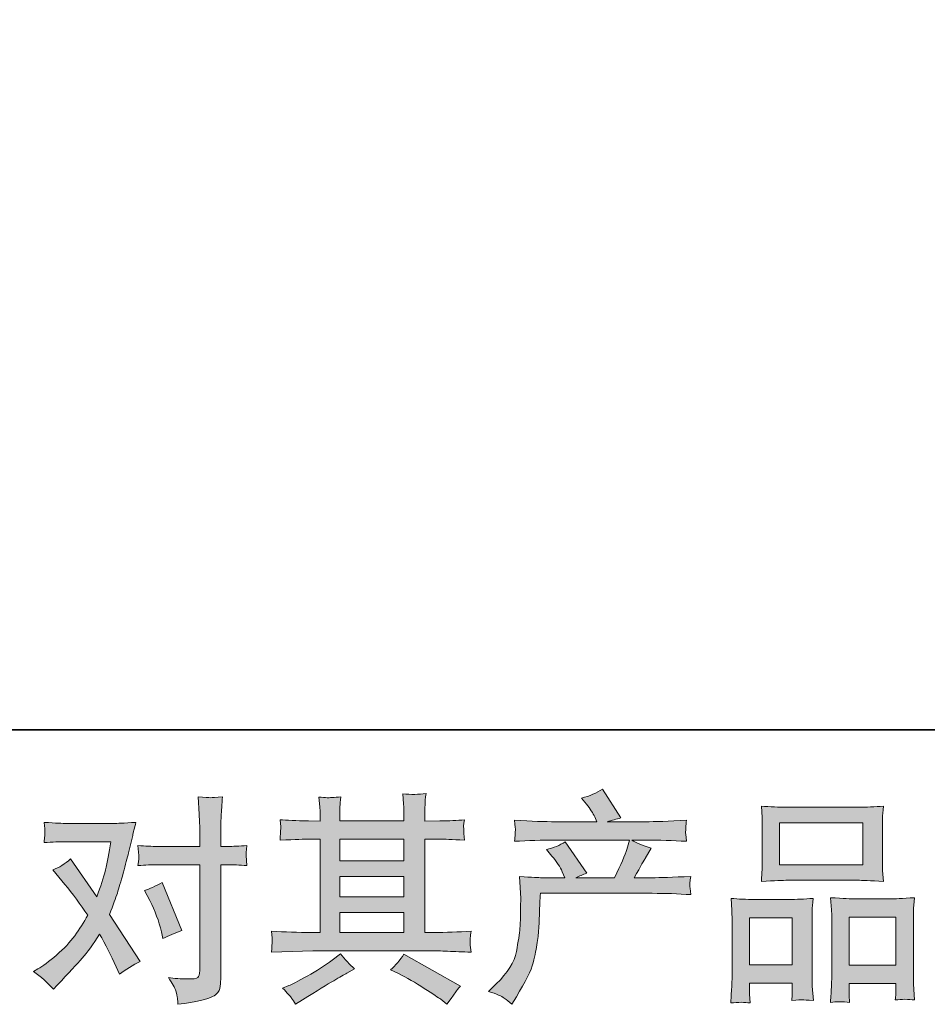
# Model space of a CAD drawing. Units: inches. Extents: x -1319 to 1499, y -1163 to 439.
# Drawn here: x -752 to -481, y -1162 to -868 of the extents above; entities that cross this region are included whole.
import ezdxf

# ---------------------------------------------------------------- set-up
doc = ezdxf.new("R2010")
doc.units = ezdxf.units.IN
doc.header["$MEASUREMENT"] = 0
doc.layers.add('图层 1', color=7, linetype='Continuous')

msp = doc.modelspace()

# ---------------------------------------------------------------- hatches: boundary and pattern name
at = {"layer": '图层 1'}
h = msp.add_hatch(color=7, dxfattribs=at)
h.dxf.hatch_style = 2
edge = h.paths.add_edge_path()
edge.add_spline(control_points=[(-611.95, -1158.52), (-611.95, -1158.52), (-609.63, -1156.27), (-609.63, -1156.27), (-606.2, -1152.92), (-604.19, -1149.71), (-603.62, -1146.62), (-603.05, -1143.54), (-602.69, -1141.2), (-602.56, -1139.61), (-602.43, -1138.03), (-602.37, -1136.51), (-602.4, -1135.05), (-602.42, -1133.6), (-602.4, -1132.61), (-602.33, -1132.1), (-602.26, -1131.59), (-602.23, -1131.26), (-602.23, -1131.09), (-602.23, -1131.09), (-602.3, -1130.69), (-602.3, -1130.69), (-602.3, -1130.69), (-602.63, -1124.17), (-602.63, -1124.17), (-598.97, -1124.39), (-596.77, -1124.5), (-596.02, -1124.5), (-596.02, -1124.5), (-589.14, -1124.5), (-589.14, -1124.5), (-589.14, -1124.5), (-589.87, -1122.71), (-589.87, -1122.71), (-590.44, -1121.35), (-591.48, -1119.78), (-592.98, -1118.02), (-592.98, -1118.02), (-594.63, -1116.1), (-594.63, -1116.1), (-592.51, -1115.57), (-590.64, -1114.8), (-589.01, -1113.79), (-589.01, -1113.79), (-582.53, -1123.18), (-582.53, -1123.18), (-583.72, -1123.57), (-584.82, -1124.01), (-585.84, -1124.5), (-585.84, -1124.5), (-574.2, -1124.5), (-574.2, -1124.5), (-572.31, -1120.53), (-571.09, -1117.71), (-570.57, -1116.01), (-570.57, -1116.01), (-569.71, -1113.22), (-569.71, -1113.22), (-569.71, -1113.22), (-591.92, -1113.22), (-591.92, -1113.22), (-596.02, -1113.22), (-600.09, -1113.35), (-604.15, -1113.61), (-604.06, -1112.73), (-604, -1112.05), (-603.98, -1111.59), (-603.96, -1111.1), (-603.94, -1110.7), (-603.92, -1110.37), (-603.89, -1110.04), (-603.97, -1109.01), (-604.15, -1107.29), (-599.04, -1107.6), (-594.96, -1107.75), (-591.92, -1107.75), (-591.92, -1107.75), (-579.49, -1107.75), (-579.49, -1107.75), (-579.49, -1107.75), (-580.15, -1106.3), (-580.15, -1106.3), (-580.68, -1105.19), (-581.52, -1103.92), (-582.66, -1102.46), (-582.66, -1102.46), (-584.12, -1100.68), (-584.12, -1100.68), (-581.65, -1100.06), (-579.56, -1099.16), (-577.84, -1097.97), (-577.84, -1097.97), (-572.35, -1106.63), (-572.35, -1106.63), (-573.67, -1106.94), (-575.04, -1107.31), (-576.45, -1107.75), (-576.45, -1107.75), (-565.08, -1107.75), (-565.08, -1107.75), (-562.08, -1107.75), (-557.96, -1107.6), (-552.72, -1107.29), (-552.8, -1108.17), (-552.86, -1108.85), (-552.88, -1109.34), (-552.9, -1109.84), (-552.93, -1110.29), (-552.95, -1110.68), (-552.97, -1111.1), (-552.96, -1111.36), (-552.92, -1111.5), (-552.92, -1111.5), (-552.72, -1113.61), (-552.72, -1113.61), (-556.77, -1113.35), (-560.85, -1113.22), (-564.95, -1113.22), (-564.95, -1113.22), (-569.05, -1113.22), (-569.05, -1113.22), (-567.77, -1114.05), (-565.83, -1114.89), (-563.23, -1115.68), (-563.23, -1115.68), (-565.08, -1118.75), (-565.08, -1118.75), (-565.26, -1119.01), (-566.33, -1120.93), (-568.32, -1124.5), (-568.32, -1124.5), (-562.96, -1124.5), (-562.96, -1124.5), (-560.72, -1124.5), (-556.86, -1124.37), (-551.39, -1124.1), (-551.53, -1124.87), (-551.62, -1125.47), (-551.66, -1125.86), (-551.7, -1126.28), (-551.71, -1126.59), (-551.69, -1126.83), (-551.67, -1127.05), (-551.57, -1127.98), (-551.39, -1129.57), (-555.23, -1129.3), (-559.09, -1129.17), (-562.96, -1129.17), (-562.96, -1129.17), (-596.41, -1129.17), (-596.41, -1129.17), (-596.55, -1131.15), (-596.64, -1133.14), (-596.71, -1135.14), (-596.78, -1137.15), (-596.84, -1138.69), (-596.91, -1139.75), (-596.98, -1140.8), (-597.13, -1142.19), (-597.37, -1143.91), (-597.61, -1145.63), (-598.02, -1147.64), (-598.6, -1149.93), (-599.17, -1152.22), (-600.84, -1155.61), (-603.62, -1160.11), (-603.62, -1160.11), (-605.01, -1162.36), (-605.01, -1162.36), (-605.76, -1161.65), (-606.49, -1161.03), (-607.22, -1160.5), (-607.95, -1159.98), (-609.52, -1159.31), (-611.95, -1158.52)], knot_values=[0, 0, 0, 0, 1, 1, 1, 2, 2, 2, 3, 3, 3, 4, 4, 4, 5, 5, 5, 6, 6, 6, 7, 7, 7, 8, 8, 8, 9, 9, 9, 10, 10, 10, 11, 11, 11, 12, 12, 12, 13, 13, 13, 14, 14, 14, 15, 15, 15, 16, 16, 16, 17, 17, 17, 18, 18, 18, 19, 19, 19, 20, 20, 20, 21, 21, 21, 22, 22, 22, 23, 23, 23, 24, 24, 24, 25, 25, 25, 26, 26, 26, 27, 27, 27, 28, 28, 28, 29, 29, 29, 30, 30, 30, 31, 31, 31, 32, 32, 32, 33, 33, 33, 34, 34, 34, 35, 35, 35, 36, 36, 36, 37, 37, 37, 38, 38, 38, 39, 39, 39, 40, 40, 40, 41, 41, 41, 42, 42, 42, 43, 43, 43, 44, 44, 44, 45, 45, 45, 46, 46, 46, 47, 47, 47, 48, 48, 48, 49, 49, 49, 50, 50, 50, 51, 51, 51, 52, 52, 52, 53, 53, 53, 54, 54, 54, 55, 55, 55, 56, 56, 56, 57, 57, 57, 58, 58, 58, 58], degree=3, periodic=0)
h = msp.add_hatch(color=7, dxfattribs=at)
h.dxf.hatch_style = 2
edge = h.paths.add_edge_path()
edge.add_spline(control_points=[(-713.29, -1131.35), (-711.75, -1134.39), (-710.6, -1137.5), (-709.85, -1140.67), (-709.85, -1140.67), (-709.39, -1142.72), (-709.39, -1142.72), (-707.76, -1141.93), (-705.86, -1141.14), (-703.71, -1140.34), (-703.71, -1140.34), (-709.59, -1125.93), (-709.59, -1125.93), (-711.7, -1127.08), (-713.47, -1127.87), (-714.88, -1128.31), (-714.88, -1128.31), (-713.29, -1131.35), (-713.29, -1131.35)], knot_values=[0, 0, 0, 0, 1, 1, 1, 2, 2, 2, 3, 3, 3, 4, 4, 4, 5, 5, 5, 6, 6, 6, 6], degree=3, periodic=0)
edge = h.paths.add_edge_path()
edge.add_spline(control_points=[(-742.18, -1157.88), (-742.18, -1157.88), (-741.06, -1156.69), (-741.06, -1156.69), (-737.57, -1152.99), (-735.07, -1150.28), (-733.55, -1148.56), (-732.03, -1146.84), (-730.3, -1144.44), (-728.36, -1141.36), (-726.6, -1144.48), (-724.95, -1147.75), (-723.41, -1151.14), (-723.41, -1151.14), (-722.41, -1153.39), (-722.41, -1153.39), (-720.52, -1151.93), (-718.45, -1150.65), (-716.2, -1149.55), (-716.2, -1149.55), (-725.39, -1135.47), (-725.39, -1135.47), (-724.29, -1132.65), (-723.5, -1130.51), (-723.04, -1129.08), (-722.58, -1127.65), (-721.99, -1125.67), (-721.29, -1123.11), (-720.58, -1120.55), (-720.06, -1118.55), (-719.7, -1117.09), (-719.7, -1117.09), (-718.45, -1111.85), (-718.45, -1111.85), (-718.27, -1111.01), (-717.94, -1109.69), (-717.46, -1107.93), (-721.16, -1108.15), (-723.34, -1108.26), (-724, -1108.26), (-724, -1108.26), (-738.48, -1108.26), (-738.48, -1108.26), (-739.23, -1108.26), (-741.39, -1108.15), (-744.96, -1107.93), (-744.78, -1109.47), (-744.7, -1110.44), (-744.72, -1110.79), (-744.75, -1111.14), (-744.77, -1111.56), (-744.79, -1112.03), (-744.81, -1112.49), (-744.87, -1113.15), (-744.96, -1113.99), (-742.44, -1113.81), (-740.28, -1113.72), (-738.48, -1113.72), (-738.48, -1113.72), (-724.99, -1113.72), (-724.99, -1113.72), (-725.52, -1117.07), (-726.06, -1119.89), (-726.61, -1122.18), (-727.16, -1124.48), (-728.03, -1127.14), (-729.22, -1130.18), (-729.22, -1130.18), (-737.09, -1118.88), (-737.09, -1118.88), (-738.72, -1120.38), (-740.48, -1121.46), (-742.38, -1122.12), (-742.38, -1122.12), (-738.74, -1126.48), (-738.74, -1126.48), (-736.45, -1129.3), (-734.16, -1132.39), (-731.87, -1135.74), (-733.1, -1137.9), (-734.41, -1139.92), (-735.8, -1141.84), (-737.19, -1143.76), (-739.01, -1145.7), (-741.25, -1147.64), (-743.5, -1149.57), (-745.35, -1150.96), (-746.81, -1151.8), (-746.81, -1151.8), (-748.13, -1152.59), (-748.13, -1152.59), (-745.88, -1154.09), (-743.9, -1155.85), (-742.18, -1157.88)], knot_values=[0, 0, 0, 0, 1, 1, 1, 2, 2, 2, 3, 3, 3, 4, 4, 4, 5, 5, 5, 6, 6, 6, 7, 7, 7, 8, 8, 8, 9, 9, 9, 10, 10, 10, 11, 11, 11, 12, 12, 12, 13, 13, 13, 14, 14, 14, 15, 15, 15, 16, 16, 16, 17, 17, 17, 18, 18, 18, 19, 19, 19, 20, 20, 20, 21, 21, 21, 22, 22, 22, 23, 23, 23, 24, 24, 24, 25, 25, 25, 26, 26, 26, 27, 27, 27, 28, 28, 28, 29, 29, 29, 30, 30, 30, 31, 31, 31, 31], degree=3, periodic=0)
edge = h.paths.add_edge_path()
edge.add_spline(control_points=[(-711.07, -1120.6), (-711.07, -1120.6), (-698.37, -1120.6), (-698.37, -1120.6), (-698.37, -1120.6), (-698.37, -1152.26), (-698.37, -1152.26), (-698.37, -1153.36), (-698.57, -1154.07), (-698.97, -1154.38), (-699.36, -1154.69), (-700.36, -1154.82), (-701.94, -1154.78), (-704.06, -1154.78), (-706, -1154.64), (-707.76, -1154.38), (-706.57, -1156.14), (-705.83, -1157.46), (-705.55, -1158.37), (-705.26, -1159.27), (-705.09, -1160), (-705.05, -1160.55), (-705.01, -1161.1), (-704.96, -1161.72), (-704.92, -1162.38), (-699.31, -1161.63), (-695.86, -1160.86), (-694.54, -1160.09), (-693.24, -1159.31), (-692.5, -1158.5), (-692.35, -1157.62), (-692.19, -1156.74), (-692.11, -1155.83), (-692.11, -1154.91), (-692.11, -1154.91), (-692.11, -1120.6), (-692.11, -1120.6), (-692.11, -1120.6), (-690.07, -1120.6), (-690.07, -1120.6), (-688.48, -1120.6), (-686.54, -1120.69), (-684.25, -1120.86), (-684.25, -1120.86), (-684.51, -1117.87), (-684.51, -1117.87), (-684.56, -1117.56), (-684.47, -1116.57), (-684.25, -1114.87), (-686.54, -1115.04), (-688.48, -1115.13), (-690.07, -1115.13), (-690.07, -1115.13), (-692.11, -1115.13), (-692.11, -1115.13), (-692.11, -1115.13), (-692.11, -1110.51), (-692.11, -1110.51), (-692.11, -1109.27), (-692.07, -1107.82), (-691.98, -1106.16), (-691.89, -1104.51), (-691.76, -1102.55), (-691.59, -1100.26), (-693.5, -1100.48), (-694.7, -1100.57), (-695.18, -1100.55), (-695.64, -1100.52), (-696.9, -1100.44), (-698.9, -1100.26), (-698.9, -1100.26), (-698.57, -1105.48), (-698.57, -1105.48), (-698.44, -1107.55), (-698.37, -1109.25), (-698.37, -1110.57), (-698.37, -1110.57), (-698.37, -1115.13), (-698.37, -1115.13), (-698.37, -1115.13), (-711.07, -1115.13), (-711.07, -1115.13), (-712.7, -1115.13), (-714.63, -1115.04), (-716.88, -1114.87), (-716.88, -1114.87), (-716.62, -1117.87), (-716.62, -1117.87), (-716.57, -1118.22), (-716.66, -1119.21), (-716.88, -1120.86), (-714.63, -1120.69), (-712.7, -1120.6), (-711.07, -1120.6)], knot_values=[0, 0, 0, 0, 1, 1, 1, 2, 2, 2, 3, 3, 3, 4, 4, 4, 5, 5, 5, 6, 6, 6, 7, 7, 7, 8, 8, 8, 9, 9, 9, 10, 10, 10, 11, 11, 11, 12, 12, 12, 13, 13, 13, 14, 14, 14, 15, 15, 15, 16, 16, 16, 17, 17, 17, 18, 18, 18, 19, 19, 19, 20, 20, 20, 21, 21, 21, 22, 22, 22, 23, 23, 23, 24, 24, 24, 25, 25, 25, 26, 26, 26, 27, 27, 27, 28, 28, 28, 29, 29, 29, 30, 30, 30, 31, 31, 31, 31], degree=3, periodic=0)
h = msp.add_hatch(color=7, dxfattribs=at)
h.dxf.hatch_style = 2
h.paths.add_polyline_path([(-656.46, -1134.9), (-637.25, -1134.9), (-637.25, -1140.89), (-656.46, -1140.89)])
edge = h.paths.add_edge_path()
edge.add_spline(control_points=[(-676.91, -1146.75), (-676.91, -1146.75), (-670.7, -1146.56), (-670.7, -1146.56), (-670.7, -1146.56), (-664.55, -1146.36), (-664.55, -1146.36), (-664.55, -1146.36), (-628.61, -1146.36), (-628.61, -1146.36), (-627.77, -1146.36), (-626.29, -1146.4), (-624.18, -1146.51), (-622.06, -1146.62), (-619.73, -1146.71), (-617.17, -1146.75), (-617.17, -1146.75), (-617.44, -1144.66), (-617.44, -1144.66), (-617.48, -1144.57), (-617.49, -1144.29), (-617.47, -1143.8), (-617.45, -1143.29), (-617.42, -1142.85), (-617.4, -1142.44), (-617.38, -1142.02), (-617.3, -1141.36), (-617.17, -1140.5), (-620.96, -1140.76), (-624.69, -1140.89), (-628.34, -1140.89), (-628.34, -1140.89), (-630.99, -1140.89), (-630.99, -1140.89), (-630.99, -1140.89), (-630.99, -1112.95), (-630.99, -1112.95), (-630.99, -1112.95), (-626.23, -1112.95), (-626.23, -1112.95), (-625.39, -1112.95), (-623.03, -1113.06), (-619.15, -1113.28), (-619.15, -1113.28), (-619.35, -1111.32), (-619.35, -1111.32), (-619.35, -1111.32), (-619.35, -1110.24), (-619.35, -1110.24), (-619.4, -1109.49), (-619.41, -1109.01), (-619.39, -1108.76), (-619.36, -1108.52), (-619.29, -1107.99), (-619.15, -1107.16), (-621.27, -1107.38), (-623.74, -1107.49), (-626.56, -1107.49), (-626.56, -1107.49), (-630.99, -1107.55), (-630.99, -1107.55), (-630.99, -1107.55), (-630.99, -1105.44), (-630.99, -1105.44), (-630.99, -1104.47), (-630.98, -1103.56), (-630.95, -1102.75), (-630.93, -1101.93), (-630.83, -1100.79), (-630.66, -1099.29), (-632.85, -1099.64), (-635.15, -1099.66), (-637.58, -1099.36), (-637.58, -1099.36), (-637.38, -1102.4), (-637.38, -1102.4), (-637.29, -1103.76), (-637.25, -1104.75), (-637.25, -1105.37), (-637.25, -1105.37), (-637.25, -1107.49), (-637.25, -1107.49), (-637.25, -1107.49), (-656.46, -1107.49), (-656.46, -1107.49), (-656.46, -1107.49), (-656.46, -1105.57), (-656.46, -1105.57), (-656.46, -1104.69), (-656.45, -1103.89), (-656.43, -1103.21), (-656.41, -1102.53), (-656.31, -1101.56), (-656.13, -1100.28), (-658.23, -1100.5), (-659.61, -1100.59), (-660.27, -1100.55), (-660.92, -1100.5), (-661.73, -1100.44), (-662.7, -1100.35), (-662.7, -1100.35), (-662.43, -1103.32), (-662.43, -1103.32), (-662.39, -1103.76), (-662.37, -1104.6), (-662.37, -1105.83), (-662.37, -1105.83), (-662.37, -1107.55), (-662.37, -1107.55), (-662.37, -1107.55), (-665.87, -1107.49), (-665.87, -1107.49), (-669.57, -1107.44), (-672.39, -1107.33), (-674.33, -1107.16), (-674.33, -1107.16), (-674.13, -1109.25), (-674.13, -1109.25), (-674.13, -1109.58), (-674.16, -1110.15), (-674.2, -1110.92), (-674.24, -1111.7), (-674.29, -1112.49), (-674.33, -1113.28), (-669.62, -1113.06), (-666.82, -1112.95), (-665.94, -1112.95), (-665.94, -1112.95), (-662.37, -1112.95), (-662.37, -1112.95), (-662.37, -1112.95), (-662.37, -1140.89), (-662.37, -1140.89), (-662.37, -1140.89), (-664.88, -1140.89), (-664.88, -1140.89), (-668.89, -1140.89), (-672.9, -1140.76), (-676.91, -1140.5), (-676.91, -1140.5), (-676.71, -1142.57), (-676.71, -1142.57), (-676.71, -1142.7), (-676.71, -1143.03), (-676.71, -1143.56), (-676.76, -1144.11), (-676.82, -1145.17), (-676.91, -1146.75)], knot_values=[0, 0, 0, 0, 1, 1, 1, 2, 2, 2, 3, 3, 3, 4, 4, 4, 5, 5, 5, 6, 6, 6, 7, 7, 7, 8, 8, 8, 9, 9, 9, 10, 10, 10, 11, 11, 11, 12, 12, 12, 13, 13, 13, 14, 14, 14, 15, 15, 15, 16, 16, 16, 17, 17, 17, 18, 18, 18, 19, 19, 19, 20, 20, 20, 21, 21, 21, 22, 22, 22, 23, 23, 23, 24, 24, 24, 25, 25, 25, 26, 26, 26, 27, 27, 27, 28, 28, 28, 29, 29, 29, 30, 30, 30, 31, 31, 31, 32, 32, 32, 33, 33, 33, 34, 34, 34, 35, 35, 35, 36, 36, 36, 37, 37, 37, 38, 38, 38, 39, 39, 39, 40, 40, 40, 41, 41, 41, 42, 42, 42, 43, 43, 43, 44, 44, 44, 45, 45, 45, 46, 46, 46, 47, 47, 47, 48, 48, 48, 49, 49, 49, 49], degree=3, periodic=0)
h.paths.add_polyline_path([(-656.46, -1124.15), (-637.25, -1124.15), (-637.25, -1130.23), (-656.46, -1130.23)])
h.paths.add_polyline_path([(-656.46, -1112.95), (-637.25, -1112.95), (-637.25, -1119.47), (-656.46, -1119.47)])
edge = h.paths.add_edge_path()
edge.add_spline(control_points=[(-670.87, -1160.53), (-670.52, -1161.01), (-670.14, -1161.61), (-669.75, -1162.31), (-669.75, -1162.31), (-667.63, -1161.06), (-667.63, -1161.06), (-663.23, -1158.32), (-660.11, -1156.41), (-658.28, -1155.33), (-656.45, -1154.25), (-655.14, -1153.5), (-654.35, -1153.06), (-654.35, -1153.06), (-652.03, -1151.8), (-652.03, -1151.8), (-653.49, -1150.48), (-654.9, -1148.96), (-656.26, -1147.24), (-656.26, -1147.24), (-658.77, -1149.16), (-658.77, -1149.16), (-660.89, -1150.74), (-663.37, -1152.33), (-666.21, -1153.92), (-669.05, -1155.5), (-670.87, -1156.45), (-671.67, -1156.76), (-671.67, -1156.76), (-673.58, -1157.55), (-673.58, -1157.55), (-672.13, -1159.05), (-671.22, -1160.04), (-670.87, -1160.53)], knot_values=[0, 0, 0, 0, 1, 1, 1, 2, 2, 2, 3, 3, 3, 4, 4, 4, 5, 5, 5, 6, 6, 6, 7, 7, 7, 8, 8, 8, 9, 9, 9, 10, 10, 10, 11, 11, 11, 11], degree=3, periodic=0)
edge = h.paths.add_edge_path()
edge.add_spline(control_points=[(-638.94, -1153.19), (-636.43, -1154.42), (-633.84, -1155.9), (-631.17, -1157.62), (-628.51, -1159.34), (-626.87, -1160.42), (-626.25, -1160.86), (-626.25, -1160.86), (-624.4, -1162.31), (-624.4, -1162.31), (-624.4, -1162.31), (-623.14, -1160.66), (-623.14, -1160.66), (-623.14, -1160.66), (-621.75, -1158.68), (-621.75, -1158.68), (-621.49, -1158.28), (-621.01, -1157.71), (-620.3, -1156.96), (-620.3, -1156.96), (-637.29, -1147.37), (-637.29, -1147.37), (-638.48, -1149.22), (-639.8, -1150.79), (-641.26, -1152.06), (-641.26, -1152.06), (-638.94, -1153.19), (-638.94, -1153.19)], knot_values=[0, 0, 0, 0, 1, 1, 1, 2, 2, 2, 3, 3, 3, 4, 4, 4, 5, 5, 5, 6, 6, 6, 7, 7, 7, 8, 8, 8, 9, 9, 9, 9], degree=3, periodic=0)
h = msp.add_hatch(color=7, dxfattribs=at)
h.dxf.hatch_style = 2
h.paths.add_polyline_path([(-524.82, -1108.08), (-499.96, -1108.08), (-499.96, -1120.6), (-524.82, -1120.6)])
edge = h.paths.add_edge_path()
edge.add_spline(control_points=[(-533.68, -1161.98), (-533.68, -1161.98), (-533.81, -1159.34), (-533.81, -1159.34), (-533.81, -1159.34), (-533.81, -1157.68), (-533.81, -1157.68), (-533.81, -1157.68), (-533.81, -1156.03), (-533.81, -1156.03), (-533.81, -1156.03), (-521.03, -1156.03), (-521.03, -1156.03), (-521.03, -1156.03), (-521.03, -1157.62), (-521.03, -1157.62), (-521.03, -1158.68), (-521.04, -1159.31), (-521.06, -1159.56), (-521.08, -1159.8), (-521.12, -1160.37), (-521.16, -1161.25), (-519.47, -1161.08), (-518.43, -1160.99), (-518.04, -1161.01), (-517.66, -1161.03), (-516.55, -1161.12), (-514.73, -1161.25), (-514.73, -1161.25), (-515.06, -1156.96), (-515.06, -1156.96), (-515.1, -1156.52), (-515.12, -1154.95), (-515.12, -1152.29), (-515.12, -1152.29), (-515.12, -1138.42), (-515.12, -1138.42), (-515.12, -1136.55), (-515.11, -1135.19), (-515.09, -1134.35), (-515.07, -1133.49), (-514.97, -1132.28), (-514.79, -1130.67), (-517.37, -1130.89), (-519.82, -1131), (-522.13, -1131), (-522.13, -1131), (-532.2, -1131), (-532.2, -1131), (-534.78, -1131), (-537.16, -1130.89), (-539.34, -1130.67), (-539.34, -1130.67), (-539.14, -1134.22), (-539.14, -1134.22), (-539.05, -1135.74), (-539.01, -1137.15), (-539.01, -1138.45), (-539.01, -1138.45), (-539.01, -1152.88), (-539.01, -1152.88), (-539.01, -1154.03), (-539.05, -1155.33), (-539.14, -1156.74), (-539.23, -1158.17), (-539.32, -1159.91), (-539.41, -1161.98), (-537.2, -1161.72), (-535.29, -1161.72), (-533.68, -1161.98)], knot_values=[0, 0, 0, 0, 1, 1, 1, 2, 2, 2, 3, 3, 3, 4, 4, 4, 5, 5, 5, 6, 6, 6, 7, 7, 7, 8, 8, 8, 9, 9, 9, 10, 10, 10, 11, 11, 11, 12, 12, 12, 13, 13, 13, 14, 14, 14, 15, 15, 15, 16, 16, 16, 17, 17, 17, 18, 18, 18, 19, 19, 19, 20, 20, 20, 21, 21, 21, 22, 22, 22, 23, 23, 23, 23], degree=3, periodic=0)
h.paths.add_polyline_path([(-533.81, -1136.46), (-521.03, -1136.46), (-521.03, -1150.57), (-533.81, -1150.57)])
edge = h.paths.add_edge_path()
edge.add_spline(control_points=[(-522.51, -1125.27), (-522.51, -1125.27), (-501.37, -1125.27), (-501.37, -1125.27), (-500.26, -1125.27), (-497.72, -1125.38), (-493.73, -1125.6), (-493.73, -1125.6), (-493.99, -1122.34), (-493.99, -1122.34), (-494.04, -1121.9), (-494.06, -1120.77), (-494.06, -1118.95), (-494.06, -1118.95), (-494.06, -1110.57), (-494.06, -1110.57), (-494.06, -1108.79), (-494.05, -1107.49), (-494.02, -1106.65), (-494, -1105.83), (-493.9, -1104.64), (-493.73, -1103.08), (-496.34, -1103.3), (-498.88, -1103.41), (-501.37, -1103.41), (-501.37, -1103.41), (-522.51, -1103.41), (-522.51, -1103.41), (-525.08, -1103.41), (-527.67, -1103.3), (-530.28, -1103.08), (-530.28, -1103.08), (-530.09, -1106.47), (-530.09, -1106.47), (-530.04, -1107.16), (-530.02, -1108.5), (-530.02, -1110.51), (-530.02, -1110.51), (-530.02, -1118.95), (-530.02, -1118.95), (-530.02, -1120.22), (-530.04, -1121.28), (-530.09, -1122.14), (-530.13, -1123), (-530.2, -1124.17), (-530.28, -1125.6), (-526.25, -1125.38), (-523.66, -1125.27), (-522.51, -1125.27)], knot_values=[0, 0, 0, 0, 1, 1, 1, 2, 2, 2, 3, 3, 3, 4, 4, 4, 5, 5, 5, 6, 6, 6, 7, 7, 7, 8, 8, 8, 9, 9, 9, 10, 10, 10, 11, 11, 11, 12, 12, 12, 13, 13, 13, 14, 14, 14, 15, 15, 15, 16, 16, 16, 16], degree=3, periodic=0)
edge = h.paths.add_edge_path()
edge.add_spline(control_points=[(-503.89, -1161.8), (-503.89, -1161.8), (-504.02, -1159.69), (-504.02, -1159.69), (-504.02, -1159.69), (-504.02, -1158.17), (-504.02, -1158.17), (-504.02, -1158.17), (-504.02, -1156.12), (-504.02, -1156.12), (-504.02, -1156.12), (-490, -1156.12), (-490, -1156.12), (-490, -1156.12), (-490, -1157.77), (-490, -1157.77), (-490, -1158.74), (-490.01, -1159.34), (-490.04, -1159.56), (-490.06, -1159.78), (-490.11, -1160.28), (-490.2, -1161.08), (-488.27, -1160.81), (-486.35, -1160.81), (-484.41, -1161.08), (-484.41, -1161.08), (-484.74, -1156.32), (-484.74, -1156.32), (-484.78, -1155.79), (-484.8, -1154.38), (-484.8, -1152.09), (-484.8, -1152.09), (-484.8, -1138.67), (-484.8, -1138.67), (-484.8, -1136.66), (-484.79, -1135.21), (-484.77, -1134.3), (-484.75, -1133.42), (-484.65, -1132.14), (-484.47, -1130.49), (-488.17, -1130.71), (-490.53, -1130.82), (-491.52, -1130.82), (-491.52, -1130.82), (-502.43, -1130.82), (-502.43, -1130.82), (-503.3, -1130.82), (-505.67, -1130.71), (-509.55, -1130.49), (-509.55, -1130.49), (-509.28, -1134.11), (-509.28, -1134.11), (-509.24, -1134.63), (-509.22, -1136.15), (-509.22, -1138.67), (-509.22, -1138.67), (-509.22, -1152.84), (-509.22, -1152.84), (-509.22, -1154.89), (-509.25, -1156.41), (-509.32, -1157.4), (-509.38, -1158.39), (-509.48, -1159.87), (-509.62, -1161.8), (-507.83, -1161.54), (-505.91, -1161.54), (-503.89, -1161.8)], knot_values=[0, 0, 0, 0, 1, 1, 1, 2, 2, 2, 3, 3, 3, 4, 4, 4, 5, 5, 5, 6, 6, 6, 7, 7, 7, 8, 8, 8, 9, 9, 9, 10, 10, 10, 11, 11, 11, 12, 12, 12, 13, 13, 13, 14, 14, 14, 15, 15, 15, 16, 16, 16, 17, 17, 17, 18, 18, 18, 19, 19, 19, 20, 20, 20, 21, 21, 21, 22, 22, 22, 22], degree=3, periodic=0)
h.paths.add_polyline_path([(-504.02, -1136.29), (-490, -1136.29), (-490, -1150.65), (-504.02, -1150.65)])

# ---------------------------------------------------------------- linework, layer by layer
at = {"layer": '图层 1', "color": 7, "lineweight": 35}
msp.add_lwpolyline([(1499.35, -1080.21), (-1315.01, -1080.21), (-1315.01, 326.99), (1499.35, 326.99), (1499.35, -1080.21), (1499.35, -1080.21)], dxfattribs=at)
at = {"layer": '图层 1', "color": 7, "lineweight": 0}
for points in [[(-524.82, -1108.08), (-499.96, -1108.08), (-499.96, -1120.6), (-524.82, -1120.6), (-524.82, -1108.08)], [(-656.46, -1112.95), (-637.25, -1112.95), (-637.25, -1119.47), (-656.46, -1119.47), (-656.46, -1112.95)], [(-656.46, -1124.15), (-637.25, -1124.15), (-637.25, -1130.23), (-656.46, -1130.23), (-656.46, -1124.15)], [(-656.46, -1134.9), (-637.25, -1134.9), (-637.25, -1140.89), (-656.46, -1140.89), (-656.46, -1134.9)], [(-533.81, -1136.46), (-521.03, -1136.46), (-521.03, -1150.57), (-533.81, -1150.57), (-533.81, -1136.46)], [(-504.02, -1136.29), (-490, -1136.29), (-490, -1150.65), (-504.02, -1150.65), (-504.02, -1136.29)]]:
    msp.add_lwpolyline(points, dxfattribs=at)
for points, knots in [([(-611.95, -1158.52), (-611.95, -1158.52), (-609.63, -1156.27), (-609.63, -1156.27), (-606.2, -1152.92), (-604.19, -1149.71), (-603.62, -1146.62), (-603.05, -1143.54), (-602.69, -1141.2), (-602.56, -1139.61), (-602.43, -1138.03), (-602.37, -1136.51), (-602.4, -1135.05), (-602.42, -1133.6), (-602.4, -1132.61), (-602.33, -1132.1), (-602.26, -1131.59), (-602.23, -1131.26), (-602.23, -1131.09), (-602.23, -1131.09), (-602.3, -1130.69), (-602.3, -1130.69), (-602.3, -1130.69), (-602.63, -1124.17), (-602.63, -1124.17), (-598.97, -1124.39), (-596.77, -1124.5), (-596.02, -1124.5), (-596.02, -1124.5), (-589.14, -1124.5), (-589.14, -1124.5), (-589.14, -1124.5), (-589.87, -1122.71), (-589.87, -1122.71), (-590.44, -1121.35), (-591.48, -1119.78), (-592.98, -1118.02), (-592.98, -1118.02), (-594.63, -1116.1), (-594.63, -1116.1), (-592.51, -1115.57), (-590.64, -1114.8), (-589.01, -1113.79), (-589.01, -1113.79), (-582.53, -1123.18), (-582.53, -1123.18), (-583.72, -1123.57), (-584.82, -1124.01), (-585.84, -1124.5), (-585.84, -1124.5), (-574.2, -1124.5), (-574.2, -1124.5), (-572.31, -1120.53), (-571.09, -1117.71), (-570.57, -1116.01), (-570.57, -1116.01), (-569.71, -1113.22), (-569.71, -1113.22), (-569.71, -1113.22), (-591.92, -1113.22), (-591.92, -1113.22), (-596.02, -1113.22), (-600.09, -1113.35), (-604.15, -1113.61), (-604.06, -1112.73), (-604, -1112.05), (-603.98, -1111.59), (-603.96, -1111.1), (-603.94, -1110.7), (-603.92, -1110.37), (-603.89, -1110.04), (-603.97, -1109.01), (-604.15, -1107.29), (-599.04, -1107.6), (-594.96, -1107.75), (-591.92, -1107.75), (-591.92, -1107.75), (-579.49, -1107.75), (-579.49, -1107.75), (-579.49, -1107.75), (-580.15, -1106.3), (-580.15, -1106.3), (-580.68, -1105.19), (-581.52, -1103.92), (-582.66, -1102.46), (-582.66, -1102.46), (-584.12, -1100.68), (-584.12, -1100.68), (-581.65, -1100.06), (-579.56, -1099.16), (-577.84, -1097.97), (-577.84, -1097.97), (-572.35, -1106.63), (-572.35, -1106.63), (-573.67, -1106.94), (-575.04, -1107.31), (-576.45, -1107.75), (-576.45, -1107.75), (-565.08, -1107.75), (-565.08, -1107.75), (-562.08, -1107.75), (-557.96, -1107.6), (-552.72, -1107.29), (-552.8, -1108.17), (-552.86, -1108.85), (-552.88, -1109.34), (-552.9, -1109.84), (-552.93, -1110.29), (-552.95, -1110.68), (-552.97, -1111.1), (-552.96, -1111.36), (-552.92, -1111.5), (-552.92, -1111.5), (-552.72, -1113.61), (-552.72, -1113.61), (-556.77, -1113.35), (-560.85, -1113.22), (-564.95, -1113.22), (-564.95, -1113.22), (-569.05, -1113.22), (-569.05, -1113.22), (-567.77, -1114.05), (-565.83, -1114.89), (-563.23, -1115.68), (-563.23, -1115.68), (-565.08, -1118.75), (-565.08, -1118.75), (-565.26, -1119.01), (-566.33, -1120.93), (-568.32, -1124.5), (-568.32, -1124.5), (-562.96, -1124.5), (-562.96, -1124.5), (-560.72, -1124.5), (-556.86, -1124.37), (-551.39, -1124.1), (-551.53, -1124.87), (-551.62, -1125.47), (-551.66, -1125.86), (-551.7, -1126.28), (-551.71, -1126.59), (-551.69, -1126.83), (-551.67, -1127.05), (-551.57, -1127.98), (-551.39, -1129.57), (-555.23, -1129.3), (-559.09, -1129.17), (-562.96, -1129.17), (-562.96, -1129.17), (-596.41, -1129.17), (-596.41, -1129.17), (-596.55, -1131.15), (-596.64, -1133.14), (-596.71, -1135.14), (-596.78, -1137.15), (-596.84, -1138.69), (-596.91, -1139.75), (-596.98, -1140.8), (-597.13, -1142.19), (-597.37, -1143.91), (-597.61, -1145.63), (-598.02, -1147.64), (-598.6, -1149.93), (-599.17, -1152.22), (-600.84, -1155.61), (-603.62, -1160.11), (-603.62, -1160.11), (-605.01, -1162.36), (-605.01, -1162.36), (-605.76, -1161.65), (-606.49, -1161.03), (-607.22, -1160.5), (-607.95, -1159.98), (-609.52, -1159.31), (-611.95, -1158.52)], [0, 0, 0, 0, 1, 1, 1, 2, 2, 2, 3, 3, 3, 4, 4, 4, 5, 5, 5, 6, 6, 6, 7, 7, 7, 8, 8, 8, 9, 9, 9, 10, 10, 10, 11, 11, 11, 12, 12, 12, 13, 13, 13, 14, 14, 14, 15, 15, 15, 16, 16, 16, 17, 17, 17, 18, 18, 18, 19, 19, 19, 20, 20, 20, 21, 21, 21, 22, 22, 22, 23, 23, 23, 24, 24, 24, 25, 25, 25, 26, 26, 26, 27, 27, 27, 28, 28, 28, 29, 29, 29, 30, 30, 30, 31, 31, 31, 32, 32, 32, 33, 33, 33, 34, 34, 34, 35, 35, 35, 36, 36, 36, 37, 37, 37, 38, 38, 38, 39, 39, 39, 40, 40, 40, 41, 41, 41, 42, 42, 42, 43, 43, 43, 44, 44, 44, 45, 45, 45, 46, 46, 46, 47, 47, 47, 48, 48, 48, 49, 49, 49, 50, 50, 50, 51, 51, 51, 52, 52, 52, 53, 53, 53, 54, 54, 54, 55, 55, 55, 56, 56, 56, 57, 57, 57, 58, 58, 58, 58]), ([(-711.07, -1120.6), (-711.07, -1120.6), (-698.37, -1120.6), (-698.37, -1120.6), (-698.37, -1120.6), (-698.37, -1152.26), (-698.37, -1152.26), (-698.37, -1153.36), (-698.57, -1154.07), (-698.97, -1154.38), (-699.36, -1154.69), (-700.36, -1154.82), (-701.94, -1154.78), (-704.06, -1154.78), (-706, -1154.64), (-707.76, -1154.38), (-706.57, -1156.14), (-705.83, -1157.46), (-705.55, -1158.37), (-705.26, -1159.27), (-705.09, -1160), (-705.05, -1160.55), (-705.01, -1161.1), (-704.96, -1161.72), (-704.92, -1162.38), (-699.31, -1161.63), (-695.86, -1160.86), (-694.54, -1160.09), (-693.24, -1159.31), (-692.5, -1158.5), (-692.35, -1157.62), (-692.19, -1156.74), (-692.11, -1155.83), (-692.11, -1154.91), (-692.11, -1154.91), (-692.11, -1120.6), (-692.11, -1120.6), (-692.11, -1120.6), (-690.07, -1120.6), (-690.07, -1120.6), (-688.48, -1120.6), (-686.54, -1120.69), (-684.25, -1120.86), (-684.25, -1120.86), (-684.51, -1117.87), (-684.51, -1117.87), (-684.56, -1117.56), (-684.47, -1116.57), (-684.25, -1114.87), (-686.54, -1115.04), (-688.48, -1115.13), (-690.07, -1115.13), (-690.07, -1115.13), (-692.11, -1115.13), (-692.11, -1115.13), (-692.11, -1115.13), (-692.11, -1110.51), (-692.11, -1110.51), (-692.11, -1109.27), (-692.07, -1107.82), (-691.98, -1106.16), (-691.89, -1104.51), (-691.76, -1102.55), (-691.59, -1100.26), (-693.5, -1100.48), (-694.7, -1100.57), (-695.18, -1100.55), (-695.64, -1100.52), (-696.9, -1100.44), (-698.9, -1100.26), (-698.9, -1100.26), (-698.57, -1105.48), (-698.57, -1105.48), (-698.44, -1107.55), (-698.37, -1109.25), (-698.37, -1110.57), (-698.37, -1110.57), (-698.37, -1115.13), (-698.37, -1115.13), (-698.37, -1115.13), (-711.07, -1115.13), (-711.07, -1115.13), (-712.7, -1115.13), (-714.63, -1115.04), (-716.88, -1114.87), (-716.88, -1114.87), (-716.62, -1117.87), (-716.62, -1117.87), (-716.57, -1118.22), (-716.66, -1119.21), (-716.88, -1120.86), (-714.63, -1120.69), (-712.7, -1120.6), (-711.07, -1120.6)], [0, 0, 0, 0, 1, 1, 1, 2, 2, 2, 3, 3, 3, 4, 4, 4, 5, 5, 5, 6, 6, 6, 7, 7, 7, 8, 8, 8, 9, 9, 9, 10, 10, 10, 11, 11, 11, 12, 12, 12, 13, 13, 13, 14, 14, 14, 15, 15, 15, 16, 16, 16, 17, 17, 17, 18, 18, 18, 19, 19, 19, 20, 20, 20, 21, 21, 21, 22, 22, 22, 23, 23, 23, 24, 24, 24, 25, 25, 25, 26, 26, 26, 27, 27, 27, 28, 28, 28, 29, 29, 29, 30, 30, 30, 31, 31, 31, 31]), ([(-676.91, -1146.75), (-676.91, -1146.75), (-670.7, -1146.56), (-670.7, -1146.56), (-670.7, -1146.56), (-664.55, -1146.36), (-664.55, -1146.36), (-664.55, -1146.36), (-628.61, -1146.36), (-628.61, -1146.36), (-627.77, -1146.36), (-626.29, -1146.4), (-624.18, -1146.51), (-622.06, -1146.62), (-619.73, -1146.71), (-617.17, -1146.75), (-617.17, -1146.75), (-617.44, -1144.66), (-617.44, -1144.66), (-617.48, -1144.57), (-617.49, -1144.29), (-617.47, -1143.8), (-617.45, -1143.29), (-617.42, -1142.85), (-617.4, -1142.44), (-617.38, -1142.02), (-617.3, -1141.36), (-617.17, -1140.5), (-620.96, -1140.76), (-624.69, -1140.89), (-628.34, -1140.89), (-628.34, -1140.89), (-630.99, -1140.89), (-630.99, -1140.89), (-630.99, -1140.89), (-630.99, -1112.95), (-630.99, -1112.95), (-630.99, -1112.95), (-626.23, -1112.95), (-626.23, -1112.95), (-625.39, -1112.95), (-623.03, -1113.06), (-619.15, -1113.28), (-619.15, -1113.28), (-619.35, -1111.32), (-619.35, -1111.32), (-619.35, -1111.32), (-619.35, -1110.24), (-619.35, -1110.24), (-619.4, -1109.49), (-619.41, -1109.01), (-619.39, -1108.76), (-619.36, -1108.52), (-619.29, -1107.99), (-619.15, -1107.16), (-621.27, -1107.38), (-623.74, -1107.49), (-626.56, -1107.49), (-626.56, -1107.49), (-630.99, -1107.55), (-630.99, -1107.55), (-630.99, -1107.55), (-630.99, -1105.44), (-630.99, -1105.44), (-630.99, -1104.47), (-630.98, -1103.56), (-630.95, -1102.75), (-630.93, -1101.93), (-630.83, -1100.79), (-630.66, -1099.29), (-632.85, -1099.64), (-635.15, -1099.66), (-637.58, -1099.36), (-637.58, -1099.36), (-637.38, -1102.4), (-637.38, -1102.4), (-637.29, -1103.76), (-637.25, -1104.75), (-637.25, -1105.37), (-637.25, -1105.37), (-637.25, -1107.49), (-637.25, -1107.49), (-637.25, -1107.49), (-656.46, -1107.49), (-656.46, -1107.49), (-656.46, -1107.49), (-656.46, -1105.57), (-656.46, -1105.57), (-656.46, -1104.69), (-656.45, -1103.89), (-656.43, -1103.21), (-656.41, -1102.53), (-656.31, -1101.56), (-656.13, -1100.28), (-658.23, -1100.5), (-659.61, -1100.59), (-660.27, -1100.55), (-660.92, -1100.5), (-661.73, -1100.44), (-662.7, -1100.35), (-662.7, -1100.35), (-662.43, -1103.32), (-662.43, -1103.32), (-662.39, -1103.76), (-662.37, -1104.6), (-662.37, -1105.83), (-662.37, -1105.83), (-662.37, -1107.55), (-662.37, -1107.55), (-662.37, -1107.55), (-665.87, -1107.49), (-665.87, -1107.49), (-669.57, -1107.44), (-672.39, -1107.33), (-674.33, -1107.16), (-674.33, -1107.16), (-674.13, -1109.25), (-674.13, -1109.25), (-674.13, -1109.58), (-674.16, -1110.15), (-674.2, -1110.92), (-674.24, -1111.7), (-674.29, -1112.49), (-674.33, -1113.28), (-669.62, -1113.06), (-666.82, -1112.95), (-665.94, -1112.95), (-665.94, -1112.95), (-662.37, -1112.95), (-662.37, -1112.95), (-662.37, -1112.95), (-662.37, -1140.89), (-662.37, -1140.89), (-662.37, -1140.89), (-664.88, -1140.89), (-664.88, -1140.89), (-668.89, -1140.89), (-672.9, -1140.76), (-676.91, -1140.5), (-676.91, -1140.5), (-676.71, -1142.57), (-676.71, -1142.57), (-676.71, -1142.7), (-676.71, -1143.03), (-676.71, -1143.56), (-676.76, -1144.11), (-676.82, -1145.17), (-676.91, -1146.75)], [0, 0, 0, 0, 1, 1, 1, 2, 2, 2, 3, 3, 3, 4, 4, 4, 5, 5, 5, 6, 6, 6, 7, 7, 7, 8, 8, 8, 9, 9, 9, 10, 10, 10, 11, 11, 11, 12, 12, 12, 13, 13, 13, 14, 14, 14, 15, 15, 15, 16, 16, 16, 17, 17, 17, 18, 18, 18, 19, 19, 19, 20, 20, 20, 21, 21, 21, 22, 22, 22, 23, 23, 23, 24, 24, 24, 25, 25, 25, 26, 26, 26, 27, 27, 27, 28, 28, 28, 29, 29, 29, 30, 30, 30, 31, 31, 31, 32, 32, 32, 33, 33, 33, 34, 34, 34, 35, 35, 35, 36, 36, 36, 37, 37, 37, 38, 38, 38, 39, 39, 39, 40, 40, 40, 41, 41, 41, 42, 42, 42, 43, 43, 43, 44, 44, 44, 45, 45, 45, 46, 46, 46, 47, 47, 47, 48, 48, 48, 49, 49, 49, 49]), ([(-522.51, -1125.27), (-522.51, -1125.27), (-501.37, -1125.27), (-501.37, -1125.27), (-500.26, -1125.27), (-497.72, -1125.38), (-493.73, -1125.6), (-493.73, -1125.6), (-493.99, -1122.34), (-493.99, -1122.34), (-494.04, -1121.9), (-494.06, -1120.77), (-494.06, -1118.95), (-494.06, -1118.95), (-494.06, -1110.57), (-494.06, -1110.57), (-494.06, -1108.79), (-494.05, -1107.49), (-494.02, -1106.65), (-494, -1105.83), (-493.9, -1104.64), (-493.73, -1103.08), (-496.34, -1103.3), (-498.88, -1103.41), (-501.37, -1103.41), (-501.37, -1103.41), (-522.51, -1103.41), (-522.51, -1103.41), (-525.08, -1103.41), (-527.67, -1103.3), (-530.28, -1103.08), (-530.28, -1103.08), (-530.09, -1106.47), (-530.09, -1106.47), (-530.04, -1107.16), (-530.02, -1108.5), (-530.02, -1110.51), (-530.02, -1110.51), (-530.02, -1118.95), (-530.02, -1118.95), (-530.02, -1120.22), (-530.04, -1121.28), (-530.09, -1122.14), (-530.13, -1123), (-530.2, -1124.17), (-530.28, -1125.6), (-526.25, -1125.38), (-523.66, -1125.27), (-522.51, -1125.27)], [0, 0, 0, 0, 1, 1, 1, 2, 2, 2, 3, 3, 3, 4, 4, 4, 5, 5, 5, 6, 6, 6, 7, 7, 7, 8, 8, 8, 9, 9, 9, 10, 10, 10, 11, 11, 11, 12, 12, 12, 13, 13, 13, 14, 14, 14, 15, 15, 15, 16, 16, 16, 16]), ([(-742.18, -1157.88), (-742.18, -1157.88), (-741.06, -1156.69), (-741.06, -1156.69), (-737.57, -1152.99), (-735.07, -1150.28), (-733.55, -1148.56), (-732.03, -1146.84), (-730.3, -1144.44), (-728.36, -1141.36), (-726.6, -1144.48), (-724.95, -1147.75), (-723.41, -1151.14), (-723.41, -1151.14), (-722.41, -1153.39), (-722.41, -1153.39), (-720.52, -1151.93), (-718.45, -1150.65), (-716.2, -1149.55), (-716.2, -1149.55), (-725.39, -1135.47), (-725.39, -1135.47), (-724.29, -1132.65), (-723.5, -1130.51), (-723.04, -1129.08), (-722.58, -1127.65), (-721.99, -1125.67), (-721.29, -1123.11), (-720.58, -1120.55), (-720.06, -1118.55), (-719.7, -1117.09), (-719.7, -1117.09), (-718.45, -1111.85), (-718.45, -1111.85), (-718.27, -1111.01), (-717.94, -1109.69), (-717.46, -1107.93), (-721.16, -1108.15), (-723.34, -1108.26), (-724, -1108.26), (-724, -1108.26), (-738.48, -1108.26), (-738.48, -1108.26), (-739.23, -1108.26), (-741.39, -1108.15), (-744.96, -1107.93), (-744.78, -1109.47), (-744.7, -1110.44), (-744.72, -1110.79), (-744.75, -1111.14), (-744.77, -1111.56), (-744.79, -1112.03), (-744.81, -1112.49), (-744.87, -1113.15), (-744.96, -1113.99), (-742.44, -1113.81), (-740.28, -1113.72), (-738.48, -1113.72), (-738.48, -1113.72), (-724.99, -1113.72), (-724.99, -1113.72), (-725.52, -1117.07), (-726.06, -1119.89), (-726.61, -1122.18), (-727.16, -1124.48), (-728.03, -1127.14), (-729.22, -1130.18), (-729.22, -1130.18), (-737.09, -1118.88), (-737.09, -1118.88), (-738.72, -1120.38), (-740.48, -1121.46), (-742.38, -1122.12), (-742.38, -1122.12), (-738.74, -1126.48), (-738.74, -1126.48), (-736.45, -1129.3), (-734.16, -1132.39), (-731.87, -1135.74), (-733.1, -1137.9), (-734.41, -1139.92), (-735.8, -1141.84), (-737.19, -1143.76), (-739.01, -1145.7), (-741.25, -1147.64), (-743.5, -1149.57), (-745.35, -1150.96), (-746.81, -1151.8), (-746.81, -1151.8), (-748.13, -1152.59), (-748.13, -1152.59), (-745.88, -1154.09), (-743.9, -1155.85), (-742.18, -1157.88)], [0, 0, 0, 0, 1, 1, 1, 2, 2, 2, 3, 3, 3, 4, 4, 4, 5, 5, 5, 6, 6, 6, 7, 7, 7, 8, 8, 8, 9, 9, 9, 10, 10, 10, 11, 11, 11, 12, 12, 12, 13, 13, 13, 14, 14, 14, 15, 15, 15, 16, 16, 16, 17, 17, 17, 18, 18, 18, 19, 19, 19, 20, 20, 20, 21, 21, 21, 22, 22, 22, 23, 23, 23, 24, 24, 24, 25, 25, 25, 26, 26, 26, 27, 27, 27, 28, 28, 28, 29, 29, 29, 30, 30, 30, 31, 31, 31, 31]), ([(-713.29, -1131.35), (-711.75, -1134.39), (-710.6, -1137.5), (-709.85, -1140.67), (-709.85, -1140.67), (-709.39, -1142.72), (-709.39, -1142.72), (-707.76, -1141.93), (-705.86, -1141.14), (-703.71, -1140.34), (-703.71, -1140.34), (-709.59, -1125.93), (-709.59, -1125.93), (-711.7, -1127.08), (-713.47, -1127.87), (-714.88, -1128.31), (-714.88, -1128.31), (-713.29, -1131.35), (-713.29, -1131.35)], [0, 0, 0, 0, 1, 1, 1, 2, 2, 2, 3, 3, 3, 4, 4, 4, 5, 5, 5, 6, 6, 6, 6]), ([(-533.68, -1161.98), (-533.68, -1161.98), (-533.81, -1159.34), (-533.81, -1159.34), (-533.81, -1159.34), (-533.81, -1157.68), (-533.81, -1157.68), (-533.81, -1157.68), (-533.81, -1156.03), (-533.81, -1156.03), (-533.81, -1156.03), (-521.03, -1156.03), (-521.03, -1156.03), (-521.03, -1156.03), (-521.03, -1157.62), (-521.03, -1157.62), (-521.03, -1158.68), (-521.04, -1159.31), (-521.06, -1159.56), (-521.08, -1159.8), (-521.12, -1160.37), (-521.16, -1161.25), (-519.47, -1161.08), (-518.43, -1160.99), (-518.04, -1161.01), (-517.66, -1161.03), (-516.55, -1161.12), (-514.73, -1161.25), (-514.73, -1161.25), (-515.06, -1156.96), (-515.06, -1156.96), (-515.1, -1156.52), (-515.12, -1154.95), (-515.12, -1152.29), (-515.12, -1152.29), (-515.12, -1138.42), (-515.12, -1138.42), (-515.12, -1136.55), (-515.11, -1135.19), (-515.09, -1134.35), (-515.07, -1133.49), (-514.97, -1132.28), (-514.79, -1130.67), (-517.37, -1130.89), (-519.82, -1131), (-522.13, -1131), (-522.13, -1131), (-532.2, -1131), (-532.2, -1131), (-534.78, -1131), (-537.16, -1130.89), (-539.34, -1130.67), (-539.34, -1130.67), (-539.14, -1134.22), (-539.14, -1134.22), (-539.05, -1135.74), (-539.01, -1137.15), (-539.01, -1138.45), (-539.01, -1138.45), (-539.01, -1152.88), (-539.01, -1152.88), (-539.01, -1154.03), (-539.05, -1155.33), (-539.14, -1156.74), (-539.23, -1158.17), (-539.32, -1159.91), (-539.41, -1161.98), (-537.2, -1161.72), (-535.29, -1161.72), (-533.68, -1161.98)], [0, 0, 0, 0, 1, 1, 1, 2, 2, 2, 3, 3, 3, 4, 4, 4, 5, 5, 5, 6, 6, 6, 7, 7, 7, 8, 8, 8, 9, 9, 9, 10, 10, 10, 11, 11, 11, 12, 12, 12, 13, 13, 13, 14, 14, 14, 15, 15, 15, 16, 16, 16, 17, 17, 17, 18, 18, 18, 19, 19, 19, 20, 20, 20, 21, 21, 21, 22, 22, 22, 23, 23, 23, 23]), ([(-503.89, -1161.8), (-503.89, -1161.8), (-504.02, -1159.69), (-504.02, -1159.69), (-504.02, -1159.69), (-504.02, -1158.17), (-504.02, -1158.17), (-504.02, -1158.17), (-504.02, -1156.12), (-504.02, -1156.12), (-504.02, -1156.12), (-490, -1156.12), (-490, -1156.12), (-490, -1156.12), (-490, -1157.77), (-490, -1157.77), (-490, -1158.74), (-490.01, -1159.34), (-490.04, -1159.56), (-490.06, -1159.78), (-490.11, -1160.28), (-490.2, -1161.08), (-488.27, -1160.81), (-486.35, -1160.81), (-484.41, -1161.08), (-484.41, -1161.08), (-484.74, -1156.32), (-484.74, -1156.32), (-484.78, -1155.79), (-484.8, -1154.38), (-484.8, -1152.09), (-484.8, -1152.09), (-484.8, -1138.67), (-484.8, -1138.67), (-484.8, -1136.66), (-484.79, -1135.21), (-484.77, -1134.3), (-484.75, -1133.42), (-484.65, -1132.14), (-484.47, -1130.49), (-488.17, -1130.71), (-490.53, -1130.82), (-491.52, -1130.82), (-491.52, -1130.82), (-502.43, -1130.82), (-502.43, -1130.82), (-503.3, -1130.82), (-505.67, -1130.71), (-509.55, -1130.49), (-509.55, -1130.49), (-509.28, -1134.11), (-509.28, -1134.11), (-509.24, -1134.63), (-509.22, -1136.15), (-509.22, -1138.67), (-509.22, -1138.67), (-509.22, -1152.84), (-509.22, -1152.84), (-509.22, -1154.89), (-509.25, -1156.41), (-509.32, -1157.4), (-509.38, -1158.39), (-509.48, -1159.87), (-509.62, -1161.8), (-507.83, -1161.54), (-505.91, -1161.54), (-503.89, -1161.8)], [0, 0, 0, 0, 1, 1, 1, 2, 2, 2, 3, 3, 3, 4, 4, 4, 5, 5, 5, 6, 6, 6, 7, 7, 7, 8, 8, 8, 9, 9, 9, 10, 10, 10, 11, 11, 11, 12, 12, 12, 13, 13, 13, 14, 14, 14, 15, 15, 15, 16, 16, 16, 17, 17, 17, 18, 18, 18, 19, 19, 19, 20, 20, 20, 21, 21, 21, 22, 22, 22, 22]), ([(-670.87, -1160.53), (-670.52, -1161.01), (-670.14, -1161.61), (-669.75, -1162.31), (-669.75, -1162.31), (-667.63, -1161.06), (-667.63, -1161.06), (-663.23, -1158.32), (-660.11, -1156.41), (-658.28, -1155.33), (-656.45, -1154.25), (-655.14, -1153.5), (-654.35, -1153.06), (-654.35, -1153.06), (-652.03, -1151.8), (-652.03, -1151.8), (-653.49, -1150.48), (-654.9, -1148.96), (-656.26, -1147.24), (-656.26, -1147.24), (-658.77, -1149.16), (-658.77, -1149.16), (-660.89, -1150.74), (-663.37, -1152.33), (-666.21, -1153.92), (-669.05, -1155.5), (-670.87, -1156.45), (-671.67, -1156.76), (-671.67, -1156.76), (-673.58, -1157.55), (-673.58, -1157.55), (-672.13, -1159.05), (-671.22, -1160.04), (-670.87, -1160.53)], [0, 0, 0, 0, 1, 1, 1, 2, 2, 2, 3, 3, 3, 4, 4, 4, 5, 5, 5, 6, 6, 6, 7, 7, 7, 8, 8, 8, 9, 9, 9, 10, 10, 10, 11, 11, 11, 11]), ([(-638.94, -1153.19), (-636.43, -1154.42), (-633.84, -1155.9), (-631.17, -1157.62), (-628.51, -1159.34), (-626.87, -1160.42), (-626.25, -1160.86), (-626.25, -1160.86), (-624.4, -1162.31), (-624.4, -1162.31), (-624.4, -1162.31), (-623.14, -1160.66), (-623.14, -1160.66), (-623.14, -1160.66), (-621.75, -1158.68), (-621.75, -1158.68), (-621.49, -1158.28), (-621.01, -1157.71), (-620.3, -1156.96), (-620.3, -1156.96), (-637.29, -1147.37), (-637.29, -1147.37), (-638.48, -1149.22), (-639.8, -1150.79), (-641.26, -1152.06), (-641.26, -1152.06), (-638.94, -1153.19), (-638.94, -1153.19)], [0, 0, 0, 0, 1, 1, 1, 2, 2, 2, 3, 3, 3, 4, 4, 4, 5, 5, 5, 6, 6, 6, 7, 7, 7, 8, 8, 8, 9, 9, 9, 9])]:
    msp.add_open_spline(points, degree=3, knots=knots, dxfattribs=at)

doc.saveas('drawing.dxf')
